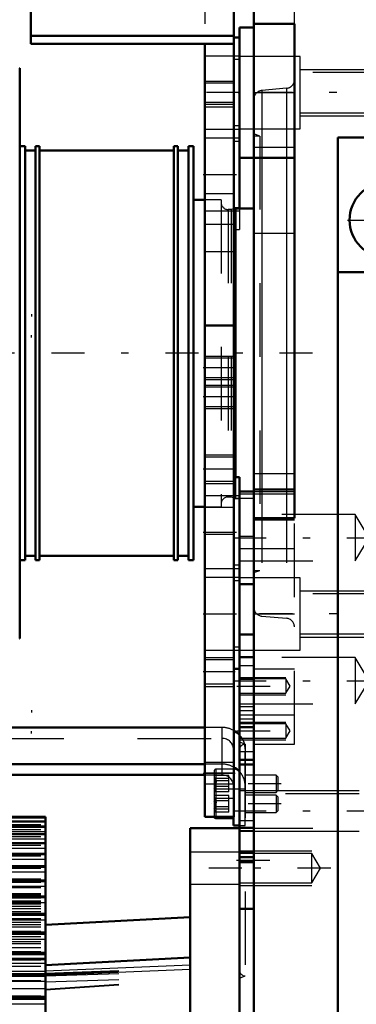
# Model space of a CAD drawing. Units: inches. Extents: x 19 to 237, y 19 to 234.
# Drawn here: x 79 to 83, y 160 to 174 of the extents above; entities that cross this region are included whole.
import ezdxf

# ---------------------------------------------------------------- set-up
doc = ezdxf.new("R2010")
doc.units = ezdxf.units.IN
doc.header["$MEASUREMENT"] = 0
doc.linetypes.add('Center', pattern=[1.5, 0.45, -0.5, 0.05, -0.5])
doc.linetypes.add('Dashed', pattern=[2, 1, -1])
for name, color, linetype, lineweight in [('2d ConnectionPoints', 7, 'Continuous', 50), ('AM_0', 7, 'Continuous', 50), ('AM_4', 3, 'Continuous', 25), ('AM_5', 3, 'Continuous', 25), ('AM_7', 7, 'Center', 25), ('AM_9', 6, 'Dashed', 25)]:
    doc.layers.add(name, color=color, linetype=linetype, lineweight=lineweight)

# ---------------------------------------------------------------- blocks, each defined once
blk = doc.blocks.new('115_0543204010_SH5_GS_0_in_RC5NQ_1_1_GN_Wire_Rope_Hoist_900')
at = {"layer": 'AM_0'}
for p, q in [((78.809, 177.006), (78.809, 173.34)), ((81.565, 177.006), (81.565, 162.833)), ((78.809, 173.448), (81.565, 173.448)), ((78.809, 173.34), (81.565, 173.34)), ((81.171, 173.34), (81.171, 162.833)), ((81.643, 173.424), (81.565, 173.424)), ((81.643, 171.79), (81.643, 171.112)), ((81.565, 169.51), (81.171, 169.51)), ((81.643, 167.45), (81.565, 167.45)), ((81.643, 167.45), (81.643, 167.254)), ((81.643, 165.994), (81.643, 165.517)), ((81.565, 164.841), (81.643, 164.841)), ((81.565, 162.833), (81.171, 162.833))]:
    blk.add_line(p, q, dxfattribs=at)
at = {"layer": 'AM_4'}
for p, q in [((81.643, 172.225), (81.565, 172.225)), ((81.643, 171.112), (81.565, 171.112)), ((81.643, 166.252), (81.565, 166.252)), ((81.643, 165.138), (81.565, 165.138)), ((81.565, 163.424), (81.171, 163.424))]:
    blk.add_line(p, q, dxfattribs=at)
at = {"layer": 'AM_5'}
for p, q in [((81.171, 172.833), (81.565, 172.833)), ((81.171, 172.518), (81.565, 172.518)), ((81.171, 169.093), (81.565, 169.093)), ((81.171, 168.778), (81.565, 168.778)), ((81.171, 168.699), (81.565, 168.699)), ((81.171, 168.384), (81.565, 168.384)), ((81.171, 167.754), (81.565, 167.754)), ((81.171, 167.361), (81.565, 167.361)), ((81.171, 164.998), (81.565, 164.998)), ((81.171, 164.605), (81.565, 164.605))]:
    blk.add_line(p, q, dxfattribs=at)
at = {"layer": 'AM_7'}
for p, q in [((81.647, 172.676), (81.151, 172.676)), ((81.151, 171.562), (81.647, 171.562)), ((81.584, 168.935), (81.151, 168.935)), ((81.584, 168.542), (81.151, 168.542)), ((81.584, 167.557), (81.151, 167.557)), ((81.151, 166.702), (81.647, 166.702)), ((81.151, 165.589), (81.647, 165.589)), ((81.584, 164.802), (81.151, 164.802)), ((81.151, 163.424), (81.584, 163.424))]:
    blk.add_line(p, q, dxfattribs=at)
at = {"layer": 'AM_9'}
for p, q in [((81.171, 176.613), (81.171, 173.34)), ((81.643, 173.424), (81.643, 171.79)), ((81.643, 173.17), (81.171, 173.17)), ((81.643, 173.126), (81.565, 173.126)), ((81.565, 172.806), (81.171, 172.806)), ((81.171, 172.545), (81.565, 172.545)), ((81.565, 172.479), (81.171, 172.479)), ((81.171, 172.181), (81.643, 172.181)), ((81.643, 172.056), (81.171, 172.056)), ((81.643, 172.013), (81.565, 172.013)), ((81.565, 171.298), (81.171, 171.298)), ((81.171, 171.068), (81.643, 171.068)), ((81.643, 171.112), (81.643, 170.814)), ((81.565, 170.885), (81.171, 170.885)), ((81.565, 170.814), (81.643, 170.814)), ((81.565, 170.51), (81.171, 170.51)), ((81.565, 169.066), (81.171, 169.066)), ((81.171, 168.805), (81.565, 168.805)), ((81.565, 168.673), (81.171, 168.673)), ((81.171, 168.411), (81.565, 168.411)), ((81.565, 167.722), (81.171, 167.722)), ((81.171, 167.393), (81.565, 167.393)), ((81.643, 167.196), (81.171, 167.196)), ((81.643, 167.254), (81.643, 165.994)), ((81.643, 167.153), (81.565, 167.153)), ((81.565, 167.038), (81.171, 167.038)), ((81.565, 166.669), (81.171, 166.669)), ((81.171, 166.208), (81.643, 166.208)), ((81.643, 166.083), (81.171, 166.083)), ((81.643, 166.04), (81.565, 166.04)), ((81.643, 165.517), (81.643, 164.841)), ((81.171, 165.095), (81.643, 165.095)), ((81.565, 164.966), (81.171, 164.966)), ((81.171, 164.637), (81.565, 164.637)), ((81.565, 163.569), (81.171, 163.569)), ((81.171, 163.278), (81.565, 163.278))]:
    blk.add_line(p, q, dxfattribs=at)
blk = doc.blocks.new('116_0543003220_SH5_L2_0_in_RC5NQ_1_1_GN_Wire_Rope_Hoist_900')
at = {"layer": 'AM_0'}
for p, q in [((81.171, 164.046), (78.022, 164.046)), ((81.171, 163.548), (76.257, 163.548)), ((76.257, 163.4), (81.171, 163.4)), ((81.324, 162.811), (81.564, 162.811)), ((81.564, 162.833), (81.564, 162.715)), ((81.564, 162.715), (81.643, 162.715))]:
    blk.add_line(p, q, dxfattribs=at)
blk.add_arc((81.324, 162.834), 0.0236, 183.5336, 270, dxfattribs=at)
for centre, start_param in [((81.406, 163.75), 3.859113), ((81.406, 163.252), 3.859115)]:
    blk.add_ellipse(centre, major_axis=(-0.315, 0), ratio=0.939693, start_param=start_param, end_param=4.184802, dxfattribs=at)
at = {"layer": 'AM_4'}
blk.add_line((81.324, 162.833), (81.324, 162.811), dxfattribs=at)
at = {"layer": 'AM_5'}
for p, q in [((78.817, 169.663), (78.817, 169.633)), ((78.817, 169.348), (78.817, 169.378)), ((78.817, 164.28), (78.817, 164.25)), ((78.817, 163.965), (78.817, 163.995)), ((81.564, 163.399), (81.564, 163.375)), ((81.564, 163.163), (81.564, 163.187)), ((81.564, 163.126), (81.564, 163.102)), ((81.564, 162.89), (81.564, 162.914))]:
    blk.add_line(p, q, dxfattribs=at)
at = {"layer": 'AM_7'}
for p, q in [((82.21, 163.281), (81.257, 163.281)), ((82.21, 163.008), (81.257, 163.008))]:
    blk.add_line(p, q, dxfattribs=at)
at = {"layer": 'AM_9'}
for p, q in [((81.406, 164.046), (81.171, 164.046)), ((81.406, 163.4), (81.406, 164.046)), ((76.257, 163.898), (81.406, 163.898)), ((81.564, 163.75), (81.564, 162.833)), ((81.721, 162.715), (81.721, 163.75)), ((81.406, 163.548), (81.171, 163.548)), ((81.3, 163.455), (81.3, 162.834)), ((81.564, 163.478), (81.324, 163.478)), ((81.324, 163.478), (81.324, 162.833)), ((81.171, 163.4), (81.406, 163.4)), ((81.497, 163.393), (81.3, 163.393)), ((81.497, 163.354), (81.3, 163.354)), ((81.497, 163.32), (81.3, 163.32)), ((81.497, 163.169), (81.497, 163.393)), ((82.142, 163.399), (81.721, 163.399)), ((82.142, 163.399), (82.142, 163.163)), ((82.166, 163.375), (82.142, 163.399)), ((82.166, 163.375), (82.166, 163.187)), ((81.497, 163.242), (81.3, 163.242)), ((81.497, 163.208), (81.3, 163.208)), ((81.497, 163.169), (81.3, 163.169)), ((81.564, 163.205), (81.324, 163.205)), ((81.564, 163.213), (81.721, 163.213)), ((81.721, 163.163), (82.142, 163.163)), ((82.142, 163.163), (82.166, 163.187)), ((81.497, 163.12), (81.3, 163.12)), ((81.497, 163.081), (81.3, 163.081)), ((81.497, 163.047), (81.3, 163.047)), ((81.324, 163.084), (81.564, 163.084)), ((81.497, 162.896), (81.497, 163.12)), ((81.564, 163.113), (81.564, 163.087)), ((82.142, 163.126), (81.721, 163.126)), ((82.166, 163.102), (82.142, 163.126)), ((82.142, 163.126), (82.142, 162.89)), ((82.166, 163.102), (82.166, 162.914)), ((81.497, 162.969), (81.3, 162.969)), ((81.497, 162.935), (81.3, 162.935)), ((81.497, 162.896), (81.3, 162.896)), ((82.142, 162.89), (82.166, 162.914)), ((81.564, 162.84), (81.564, 162.813)), ((81.721, 162.89), (82.142, 162.89)), ((81.643, 162.715), (81.721, 162.715))]:
    blk.add_line(p, q, dxfattribs=at)
for points in [[(81.3, 163.32), (81.321, 163.341), (81.326, 163.354), (81.324, 163.367), (81.324, 163.368)], [(81.3, 163.354), (81.321, 163.323), (81.326, 163.303), (81.324, 163.282), (81.312, 163.258), (81.3, 163.242)], [(81.3, 163.208), (81.321, 163.24), (81.326, 163.26), (81.324, 163.28), (81.312, 163.305), (81.3, 163.32)], [(81.3, 163.242), (81.321, 163.222), (81.326, 163.209), (81.324, 163.195), (81.324, 163.195)], [(81.324, 163.195), (81.312, 163.18), (81.3, 163.169)], [(81.3, 163.047), (81.321, 163.067), (81.326, 163.08), (81.324, 163.094), (81.324, 163.094)], [(81.3, 163.081), (81.321, 163.049), (81.326, 163.029), (81.324, 163.009), (81.312, 162.984), (81.3, 162.969)], [(81.3, 162.935), (81.321, 162.966), (81.326, 162.986), (81.324, 163.007), (81.312, 163.031), (81.3, 163.047)], [(81.3, 162.969), (81.321, 162.948), (81.326, 162.935), (81.324, 162.922), (81.312, 162.906), (81.3, 162.896)]]:
    blk.add_lwpolyline(points, dxfattribs=at)
for centre, start, end in [((81.324, 163.455), 90, 180), ((81.324, 163.181), 90, 180), ((81.324, 162.834), 180, 183.5336)]:
    blk.add_arc(centre, 0.0236, start, end, dxfattribs=at)
for centre, major_axis, start_param, end_param in [((81.406, 163.75), (-0.315, 0), 4.184802, 4.712389), ((81.406, 163.75), (-0.157, 0), 3.141593, 4.712389), ((81.406, 163.75), (-0.315, 0), 3.141593, 3.859113), ((81.406, 163.252), (-0.315, 0), 4.184802, 4.712389), ((81.406, 163.252), (-0.315, 0), 3.141593, 3.859115), ((81.406, 163.252), (-0.157, 0), 3.141593, 4.712389)]:
    blk.add_ellipse(centre, major_axis=major_axis, ratio=0.939693, start_param=start_param, end_param=end_param, dxfattribs=at)
blk = doc.blocks.new('120_2727091139_12_H72_0_in_RC5NQ_1_1_GN_Wire_Rope_Hoist_900')
at = {"layer": 'AM_0'}
for p, q in [((79.006, 162.831), (67.943, 162.831)), ((79.006, 162.766), (67.943, 162.766)), ((79.006, 158.3), (79.006, 162.831)), ((79.006, 162.694), (67.943, 162.694)), ((80.974, 162.676), (81.643, 162.676)), ((80.974, 152.125), (80.974, 162.676)), ((79.006, 162.597), (67.943, 162.597)), ((79.006, 162.475), (67.943, 162.475)), ((79.006, 162.329), (67.943, 162.329)), ((79.006, 162.159), (67.943, 162.159)), ((81.643, 152.125), (81.643, 162.216)), ((79.006, 161.966), (67.943, 161.966)), ((79.006, 161.75), (67.943, 161.75)), ((79.006, 161.514), (67.943, 161.514)), ((80.974, 161.468), (79.006, 161.364)), ((79.006, 161.258), (67.943, 161.258)), ((79.006, 160.984), (67.943, 160.984)), ((80.974, 160.917), (79.006, 160.814)), ((79.006, 160.692), (67.943, 160.692)), ((79.006, 160.384), (67.943, 160.384))]:
    blk.add_line(p, q, dxfattribs=at)
at = {"layer": 'AM_4'}
for p, q in [((67.943, 162.818), (79.006, 162.818)), ((67.943, 162.772), (79.006, 162.772)), ((67.943, 162.765), (79.006, 162.765)), ((67.943, 162.763), (79.006, 162.763)), ((67.943, 162.71), (79.006, 162.71)), ((67.943, 162.693), (79.006, 162.693)), ((67.943, 162.69), (79.006, 162.69)), ((67.943, 162.634), (79.006, 162.634)), ((67.943, 162.595), (79.006, 162.595)), ((67.943, 162.592), (79.006, 162.592)), ((67.943, 162.533), (79.006, 162.533)), ((67.943, 162.472), (79.006, 162.472)), ((67.943, 162.468), (79.006, 162.468)), ((67.943, 162.407), (79.006, 162.407)), ((67.943, 162.325), (79.006, 162.325)), ((67.943, 162.32), (79.006, 162.32)), ((67.943, 162.257), (79.006, 162.257)), ((67.943, 162.153), (79.006, 162.153)), ((67.943, 162.147), (79.006, 162.147)), ((67.943, 162.083), (79.006, 162.083)), ((67.943, 161.958), (79.006, 161.958)), ((67.943, 161.952), (79.006, 161.952)), ((67.943, 161.887), (79.006, 161.887)), ((67.943, 161.741), (79.006, 161.741)), ((67.943, 161.734), (79.006, 161.734)), ((67.943, 161.668), (79.006, 161.668)), ((67.943, 161.503), (79.006, 161.503)), ((67.943, 161.495), (79.006, 161.495)), ((67.943, 161.429), (79.006, 161.429)), ((67.943, 161.244), (79.006, 161.244)), ((67.943, 161.236), (79.006, 161.236)), ((67.943, 161.17), (79.006, 161.17)), ((67.943, 160.967), (79.006, 160.967)), ((67.943, 160.959), (79.006, 160.959)), ((67.943, 160.892), (79.006, 160.892)), ((79.006, 160.738), (80.974, 160.82)), ((79.006, 160.678), (80.974, 160.76)), ((67.943, 160.673), (79.006, 160.673)), ((67.943, 160.664), (79.006, 160.664)), ((67.943, 160.598), (79.006, 160.598)), ((67.943, 160.363), (79.006, 160.363)), ((67.943, 160.353), (79.006, 160.353)), ((67.943, 160.288), (79.006, 160.288))]:
    blk.add_line(p, q, dxfattribs=at)
at = {"layer": 'AM_7'}
blk.add_line((81.677, 162.133), (80.941, 162.133), dxfattribs=at)
at = {"layer": 'AM_9'}
for p, q in [((67.943, 162.726), (79.006, 162.726)), ((67.943, 162.658), (79.006, 162.658)), ((67.943, 162.564), (79.006, 162.564)), ((67.943, 162.446), (79.006, 162.446)), ((67.943, 162.302), (79.006, 162.302)), ((81.643, 162.349), (80.974, 162.349)), ((67.943, 162.135), (79.006, 162.135)), ((67.943, 161.987), (79.006, 161.987)), ((67.943, 161.945), (79.006, 161.945)), ((67.943, 161.885), (79.006, 161.885)), ((67.943, 161.883), (79.006, 161.883)), ((67.943, 161.87), (79.006, 161.87)), ((80.974, 161.916), (81.643, 161.916)), ((67.943, 161.79), (79.006, 161.79)), ((67.943, 161.778), (79.006, 161.778)), ((67.943, 161.774), (79.006, 161.774)), ((67.943, 161.732), (79.006, 161.732)), ((67.943, 161.689), (79.006, 161.689)), ((67.943, 161.676), (79.006, 161.676)), ((67.943, 161.669), (79.006, 161.669)), ((67.943, 161.664), (79.006, 161.664)), ((67.943, 161.647), (79.006, 161.647)), ((67.943, 161.617), (79.006, 161.617)), ((67.943, 161.584), (79.006, 161.584)), ((67.943, 161.544), (79.006, 161.544)), ((67.943, 161.501), (79.006, 161.501)), ((67.943, 161.498), (79.006, 161.498)), ((67.943, 161.45), (79.006, 161.45)), ((67.943, 161.399), (79.006, 161.399)), ((67.943, 161.367), (79.006, 161.367)), ((67.943, 161.337), (79.006, 161.337)), ((67.943, 161.277), (79.006, 161.277)), ((67.943, 161.245), (79.006, 161.245)), ((67.943, 161.205), (79.006, 161.205)), ((67.943, 161.136), (79.006, 161.136)), ((67.943, 161.111), (79.006, 161.111)), ((67.943, 161.055), (79.006, 161.055)), ((67.943, 161), (79.006, 161)), ((67.943, 160.976), (79.006, 160.976)), ((67.943, 160.973), (79.006, 160.973)), ((67.943, 160.961), (79.006, 160.961)), ((67.943, 160.886), (79.006, 160.886)), ((79.006, 160.905), (71.23, 160.905)), ((71.23, 160.902), (79.006, 160.902)), ((67.943, 160.8), (79.006, 160.8)), ((71.23, 160.856), (79.006, 160.856)), ((79.006, 160.839), (71.23, 160.839)), ((71.23, 160.801), (79.006, 160.801)), ((71.23, 160.785), (79.006, 160.785)), ((79.006, 160.705), (80.974, 160.778)), ((79.006, 160.693), (80.974, 160.765)), ((67.943, 160.701), (79.006, 160.701)), ((67.943, 160.683), (79.006, 160.683)), ((71.23, 160.749), (79.006, 160.749)), ((79.006, 160.729), (71.23, 160.729)), ((79.006, 160.668), (80.974, 160.731)), ((79.006, 160.59), (80.974, 160.653)), ((79.006, 160.487), (80.974, 160.625)), ((67.943, 160.606), (79.006, 160.606)), ((67.943, 160.499), (79.006, 160.499)), ((71.23, 160.549), (79.006, 160.549)), ((71.23, 160.536), (79.006, 160.536)), ((79.006, 160.492), (71.23, 160.492)), ((79.006, 160.479), (80.974, 160.617)), ((67.943, 160.397), (79.006, 160.397)), ((67.943, 160.377), (79.006, 160.377)), ((71.23, 160.451), (79.006, 160.451)), ((71.23, 160.441), (79.006, 160.441)), ((71.23, 160.434), (79.006, 160.434)), ((71.23, 160.405), (79.006, 160.405)), ((71.23, 160.386), (79.006, 160.386)), ((79.006, 160.349), (71.23, 160.349)), ((71.23, 160.336), (79.006, 160.336)), ((71.23, 160.334), (79.006, 160.334)), ((71.23, 160.33), (79.006, 160.33)), ((71.23, 160.314), (79.006, 160.314))]:
    blk.add_line(p, q, dxfattribs=at)
blk = doc.blocks.new('121_2527097300_SH5_0_in_RC5NQ_1_1_GN_Wire_Rope_Hoist_900')
at = {"layer": 'AM_0'}
for p, q in [((81.84, 151.062), (81.84, 175.865)), ((82.391, 173.612), (81.84, 173.612)), ((82.391, 166.892), (82.391, 173.612)), ((81.643, 171.79), (81.643, 173.562)), ((81.84, 173.562), (81.643, 173.562)), ((78.657, 173.01), (78.651, 173.01)), ((78.657, 173.01), (78.657, 165.255)), ((82.982, 172.067), (82.982, 154.859)), ((88.966, 172.067), (82.982, 172.067)), ((78.728, 171.947), (78.657, 171.947)), ((78.728, 171.947), (78.728, 166.318)), ((78.87, 171.888), (78.728, 171.888)), ((78.925, 171.947), (78.87, 171.947)), ((78.87, 171.947), (78.87, 166.318)), ((78.925, 171.947), (78.925, 166.318)), ((80.752, 171.888), (78.925, 171.888)), ((80.807, 171.947), (80.752, 171.947)), ((80.752, 171.947), (80.752, 166.318)), ((80.807, 171.947), (80.807, 166.318)), ((80.949, 171.888), (80.807, 171.888)), ((81.019, 171.947), (80.949, 171.947)), ((80.949, 171.947), (80.949, 166.318)), ((81.019, 171.947), (81.019, 166.318)), ((81.643, 171.79), (82.391, 171.79)), ((81.171, 171.219), (81.019, 171.219)), ((81.59, 171.101), (81.565, 171.094)), ((81.84, 171.101), (81.59, 171.101)), ((81.59, 171.101), (81.59, 167.45)), ((87.982, 170.235), (82.982, 170.235)), ((81.84, 167.254), (81.643, 167.254)), ((81.643, 165.994), (81.643, 167.254)), ((81.84, 167.282), (82.391, 167.282)), ((81.019, 167.046), (81.171, 167.046)), ((81.84, 166.892), (82.391, 166.892)), ((78.728, 166.377), (78.87, 166.377)), ((78.925, 166.377), (80.752, 166.377)), ((80.807, 166.377), (80.949, 166.377)), ((78.657, 166.318), (78.728, 166.318)), ((78.87, 166.318), (78.925, 166.318)), ((80.752, 166.318), (80.807, 166.318)), ((80.949, 166.318), (81.019, 166.318)), ((81.643, 165.994), (81.84, 165.994)), ((81.643, 165.589), (81.643, 161.582)), ((81.84, 165.31), (81.643, 165.31)), ((78.651, 165.255), (78.657, 165.255)), ((81.643, 164.05), (81.84, 164.05)), ((81.643, 163.604), (81.84, 163.604)), ((81.84, 163.542), (81.643, 163.542)), ((81.643, 162.282), (81.84, 162.282)), ((81.643, 162.216), (81.84, 162.216)), ((81.643, 161.582), (81.84, 161.582))]:
    blk.add_line(p, q, dxfattribs=at)
blk.add_circle((83.651, 170.944), 0.512, dxfattribs=at)
at = {"layer": 'AM_4'}
for p, q in [((81.84, 171.936), (82.391, 171.936)), ((81.948, 171.79), (81.948, 167.282)), ((82.284, 171.79), (82.284, 167.282)), ((81.84, 167.252), (82.391, 167.252)), ((81.643, 163.719), (81.84, 163.719))]:
    blk.add_line(p, q, dxfattribs=at)
at = {"layer": 'AM_5'}
for p, q in [((82.47, 172.991), (83.643, 172.991)), ((82.47, 172.361), (83.643, 172.361)), ((82.47, 165.904), (83.643, 165.904)), ((82.47, 165.274), (83.643, 165.274)), ((81.643, 164.727), (82.273, 164.727)), ((81.643, 164.491), (82.273, 164.491)), ((81.643, 164.116), (82.273, 164.116)), ((81.643, 163.879), (82.273, 163.879)), ((81.643, 163.188), (83.269, 163.188)), ((81.643, 162.636), (83.269, 162.636)), ((81.643, 162.369), (82.628, 162.369)), ((81.643, 161.897), (82.628, 161.897))]:
    blk.add_line(p, q, dxfattribs=at)
at = {"layer": 'AM_7'}
for p, q in [((83.915, 172.676), (81.535, 172.676)), ((83.114, 170.944), (84.189, 170.944)), ((81.555, 166.624), (83.496, 166.624)), ((83.915, 165.589), (81.535, 165.589)), ((81.555, 164.68), (83.496, 164.68)), ((81.609, 164.609), (82.366, 164.609)), ((81.609, 163.998), (82.366, 163.998)), ((81.555, 162.912), (83.498, 162.912)), ((81.604, 162.243), (82.47, 162.243)), ((82.884, 162.133), (81.584, 162.133))]:
    blk.add_line(p, q, dxfattribs=at)
at = {"layer": 'AM_9'}
for p, q in [((82.391, 173.612), (82.391, 175.865)), ((82.47, 173.168), (81.643, 173.168)), ((82.47, 172.184), (82.47, 173.168)), ((83.643, 172.948), (82.47, 172.948)), ((81.84, 172.676), (82.391, 172.676)), ((82.284, 172.735), (81.948, 172.706)), ((81.948, 172.706), (81.948, 171.79)), ((82.284, 172.735), (82.284, 171.79)), ((82.47, 172.403), (83.643, 172.403)), ((81.643, 172.184), (82.47, 172.184)), ((81.919, 172.085), (81.84, 172.114)), ((81.919, 172.085), (81.84, 172.085)), ((81.919, 172.085), (81.919, 166.18)), ((81.393, 171.219), (81.171, 171.219)), ((81.393, 171.219), (81.393, 167.046)), ((81.532, 171.085), (81.492, 171.085)), ((81.492, 171.085), (81.492, 167.18)), ((81.565, 171.094), (81.532, 171.085)), ((81.532, 171.085), (81.532, 167.18)), ((81.84, 170.766), (82.391, 170.766)), ((81.59, 167.45), (81.59, 167.164)), ((81.84, 167.499), (82.391, 167.499)), ((81.492, 167.18), (81.532, 167.18)), ((81.532, 167.18), (81.59, 167.164)), ((81.643, 167.22), (81.84, 167.22)), ((81.84, 167.224), (82.391, 167.224)), ((81.948, 167.282), (81.948, 165.559)), ((82.284, 167.282), (82.284, 165.53)), ((81.171, 167.046), (81.393, 167.046)), ((81.59, 167.164), (81.84, 167.164)), ((83.218, 166.939), (81.643, 166.939)), ((83.407, 166.624), (83.218, 166.939)), ((83.218, 166.939), (83.218, 166.309)), ((81.84, 166.869), (82.391, 166.869)), ((82.391, 163.818), (82.391, 166.892)), ((81.84, 166.641), (81.643, 166.641)), ((83.218, 166.309), (83.407, 166.624)), ((82.391, 166.475), (81.643, 166.475)), ((81.643, 166.309), (83.218, 166.309)), ((81.84, 166.18), (81.919, 166.18)), ((81.84, 166.151), (81.919, 166.18)), ((82.47, 166.081), (81.643, 166.081)), ((81.643, 165.589), (81.643, 165.994)), ((82.47, 165.097), (82.47, 166.081)), ((83.643, 165.862), (82.47, 165.862)), ((81.84, 165.589), (82.391, 165.589)), ((81.948, 165.559), (82.284, 165.53)), ((82.47, 165.317), (83.643, 165.317)), ((81.643, 165.097), (82.47, 165.097)), ((81.84, 165.004), (81.643, 165.004)), ((81.643, 164.996), (81.84, 164.996)), ((83.218, 164.995), (81.643, 164.995)), ((83.407, 164.68), (83.218, 164.995)), ((83.218, 164.995), (83.218, 164.365)), ((81.643, 164.888), (81.84, 164.888)), ((81.84, 164.841), (82.391, 164.841)), ((82.273, 164.706), (81.643, 164.706)), ((81.643, 164.703), (81.84, 164.703)), ((82.332, 164.609), (82.273, 164.706)), ((82.273, 164.706), (82.273, 164.512)), ((83.218, 164.365), (83.407, 164.68)), ((81.643, 164.512), (82.273, 164.512)), ((82.273, 164.512), (82.332, 164.609)), ((81.643, 164.365), (83.218, 164.365)), ((81.643, 164.332), (81.84, 164.332)), ((81.643, 164.276), (81.84, 164.276)), ((82.391, 164.211), (81.643, 164.211)), ((81.643, 164.162), (81.84, 164.162)), ((82.273, 164.094), (81.643, 164.094)), ((82.273, 164.094), (82.273, 163.901)), ((82.332, 163.998), (82.273, 164.094)), ((82.273, 163.901), (82.332, 163.998)), ((81.643, 163.901), (82.273, 163.901)), ((81.722, 163.818), (81.643, 163.846)), ((81.722, 163.818), (81.722, 160.668)), ((81.84, 163.818), (82.391, 163.818)), ((83.269, 163.145), (81.643, 163.145)), ((81.643, 162.781), (81.84, 162.781)), ((81.643, 162.282), (81.643, 162.684)), ((81.84, 162.684), (81.643, 162.684)), ((81.643, 162.679), (83.269, 162.679)), ((81.643, 162.676), (81.643, 160.274)), ((81.643, 162.646), (81.84, 162.646)), ((81.643, 162.638), (81.84, 162.638)), ((81.84, 162.351), (81.643, 162.351)), ((81.643, 162.34), (81.84, 162.34)), ((82.628, 162.332), (81.643, 162.332)), ((82.747, 162.133), (82.628, 162.332)), ((82.628, 161.934), (82.628, 162.332)), ((82.628, 161.934), (82.747, 162.133)), ((81.643, 161.934), (82.628, 161.934)), ((81.643, 160.639), (81.722, 160.668))]:
    blk.add_line(p, q, dxfattribs=at)
for centre, radius, start, end in [((82.273, 172.853), 0.118, 275, 360), ((81.958, 172.588), 0.118, 95, 180), ((81.492, 171.184), 0.0984, 180, 270), ((81.492, 167.081), 0.0984, 90, 180), ((81.958, 165.677), 0.118, 180, 265), ((82.273, 165.412), 0.118, 0, 85), ((81.722, 163.739), 0.0787, 90, 180), ((81.722, 160.747), 0.0787, 180, 270)]:
    blk.add_arc(centre, radius, start, end, dxfattribs=at)
blk = doc.blocks.new('122_0543416040_SH5_L2_G6_75_0_in_RC5NQ_1_1_GN_Wire_Rope_Hoist_900')
at = {"layer": 'AM_7'}
blk.add_line((82.637, 169.133), (49.751, 169.133), dxfattribs=at)

msp = doc.modelspace()

# ---------------------------------------------------------------- linework, layer by layer
at = {"layer": '2d ConnectionPoints'}
for p in [(81.64326, 172.67586), (81.17099, 163.42357)]:
    msp.add_point(p, dxfattribs=at)

# ---------------------------------------------------------------- block references
for name in ['115_0543204010_SH5_GS_0_in_RC5NQ_1_1_GN_Wire_Rope_Hoist_900', '121_2527097300_SH5_0_in_RC5NQ_1_1_GN_Wire_Rope_Hoist_900', '122_0543416040_SH5_L2_G6_75_0_in_RC5NQ_1_1_GN_Wire_Rope_Hoist_900', '116_0543003220_SH5_L2_0_in_RC5NQ_1_1_GN_Wire_Rope_Hoist_900', '120_2727091139_12_H72_0_in_RC5NQ_1_1_GN_Wire_Rope_Hoist_900']:
    msp.add_blockref(name, (0, 0))

doc.saveas('drawing.dxf')
